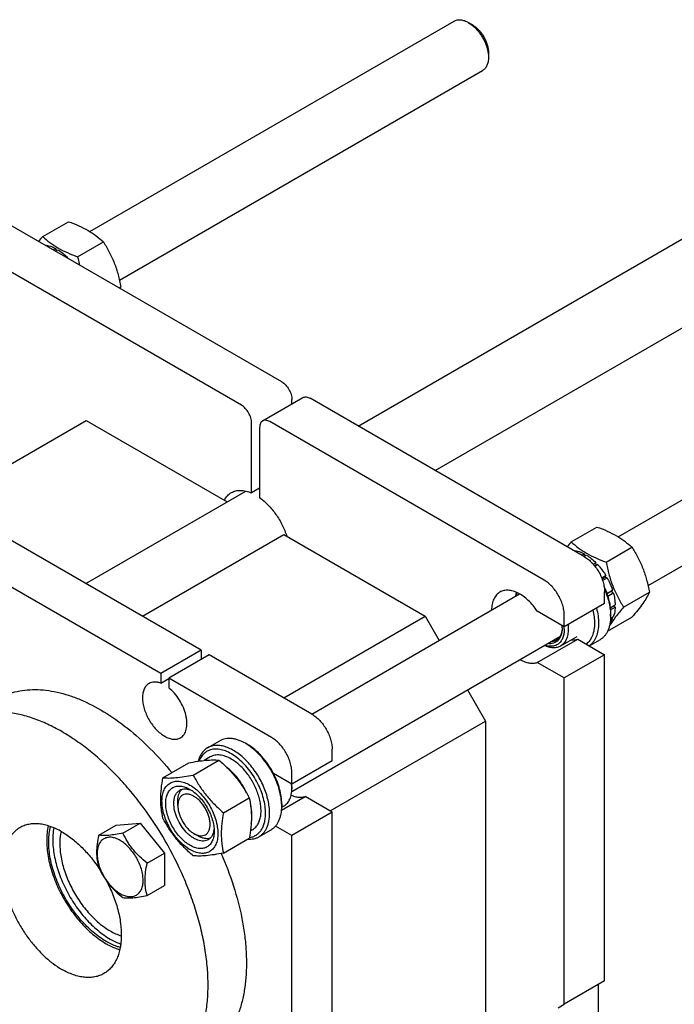
# Model space of a CAD drawing. Units: millimetres. Extents: x 0 to 2937, y -2 to 2077.
# Drawn here: x 2401 to 2631, y 1414 to 1759 of the extents above; entities that cross this region are included whole.
import ezdxf

# ---------------------------------------------------------------- set-up
doc = ezdxf.new("R2010")
doc.units = ezdxf.units.MM
doc.header["$LTSCALE"] = 161.538462
doc.layers.get('0').update_dxf_attribs({"linetype": 'CONTINUOUS'})

msp = doc.modelspace()

# ---------------------------------------------------------------- linework, layer by layer
at = {"color": 7, "linetype": 'Continuous'}
for p, q in [((2425.824, 1684.703), (2553.505, 1758.419)), ((2559.92, 1757.108), (2558.505, 1757.924)), ((2565.576, 1747.31), (2565.576, 1745.677)), ((2565.577, 1745.694), (2565.577, 1745.677)), ((2436.228, 1667.616), (2563.505, 1741.099)), ((2519.94, 1616.526), (2677.267, 1707.358)), ((2493.134, 1632.002), (2396.968, 1687.523)), ((2409.312, 1682.942), (2418.337, 1688.152)), ((2546.94, 1600.938), (2690.767, 1683.976)), ((2410.41, 1679.762), (2410.629, 1679.889)), ((2421.56, 1675.871), (2430.585, 1681.081)), ((2478.992, 1623.837), (2382.825, 1679.358)), ((2413.06, 1678.232), (2413.938, 1678.738)), ((2413.768, 1677.824), (2414.645, 1678.33)), ((2414.197, 1678.071), (2413.938, 1678.738)), ((2417.735, 1675.533), (2417.954, 1675.66)), ((2417.983, 1675.39), (2417.954, 1675.66)), ((2436.086, 1664.939), (2436.708, 1665.298)), ((2611.087, 1577.744), (2738.768, 1651.46)), ((2621.49, 1560.657), (2748.768, 1634.14)), ((2486.392, 1618.369), (2500.534, 1626.534)), ((2496.67, 1624.303), (2496.67, 1625.878)), ((2599.201, 1570.766), (2503.034, 1626.287)), ((2375.013, 1589.932), (2424.545, 1618.529)), ((2424.545, 1618.529), (2473.978, 1589.99)), ((2482.528, 1593.122), (2482.528, 1617.713)), ((2585.059, 1562.601), (2488.892, 1618.122)), ((2485.356, 1616.08), (2485.356, 1591.489)), ((2464.815, 1538.086), (2340.364, 1609.936)), ((2450.673, 1529.921), (2326.222, 1601.771)), ((2424.446, 1561.393), (2480.562, 1593.791)), ((2485.356, 1594.755), (2482.528, 1593.122)), ((2594.575, 1575.982), (2603.6, 1581.193)), ((2444.31, 1549.924), (2493.842, 1578.521)), ((2493.842, 1578.521), (2543.339, 1549.945)), ((2595.672, 1572.803), (2595.892, 1572.93)), ((2606.822, 1568.912), (2615.847, 1574.122)), ((2598.323, 1571.273), (2599.201, 1571.779)), ((2599.03, 1570.864), (2599.908, 1571.371)), ((2599.46, 1571.112), (2599.201, 1571.779)), ((2602.287, 1568.164), (2603.217, 1568.701)), ((2603.309, 1567.838), (2602.803, 1567.546)), ((2602.884, 1567.442), (2603.87, 1568.011)), ((2603.309, 1567.838), (2603.217, 1568.701)), ((2603.87, 1568.011), (2603.309, 1567.838)), ((2605.227, 1563.391), (2606.675, 1564.227)), ((2606.492, 1563.544), (2605.41, 1562.92)), ((2605.58, 1562.44), (2607.175, 1563.361)), ((2606.492, 1563.544), (2606.675, 1564.227)), ((2607.175, 1563.361), (2606.492, 1563.544)), ((2607.057, 1557.89), (2609.049, 1559.04)), ((2608.619, 1558.641), (2609.049, 1559.04)), ((2503.606, 1515.69), (2576.472, 1557.759)), ((2606.272, 1554.436), (2606.272, 1558.518)), ((2608.619, 1558.641), (2607.101, 1557.764)), ((2607.357, 1556.996), (2609.32, 1558.13)), ((2609.32, 1558.13), (2608.619, 1558.641)), ((2612.946, 1553.129), (2621.971, 1558.339)), ((2606.272, 1554.436), (2592.13, 1546.271)), ((2608.254, 1552.934), (2609.978, 1553.929)), ((2608.334, 1552.163), (2609.978, 1553.112)), ((2609.978, 1553.112), (2609.53, 1553.67)), ((2493.808, 1521.348), (2543.339, 1549.945)), ((2543.339, 1549.945), (2548.239, 1541.459)), ((2592.13, 1546.271), (2582.697, 1551.717)), ((2592.13, 1546.271), (2592.13, 1550.354)), ((2607.35, 1544.721), (2615.847, 1549.627)), ((2608.341, 1548.664), (2609.049, 1549.074)), ((2608.371, 1549.124), (2609.32, 1549.672)), ((2608.393, 1550.762), (2608.393, 1549.945)), ((2609.049, 1549.074), (2608.883, 1549.42)), ((2592.1, 1546.288), (2592.102, 1546.268)), ((2496.595, 1488.548), (2590.598, 1542.821)), ((2582.697, 1533.754), (2596.839, 1541.919)), ((2596.508, 1542.769), (2590.852, 1539.503)), ((2596.839, 1541.919), (2606.272, 1536.473)), ((2604.665, 1541.705), (2600.937, 1539.553)), ((2464.815, 1538.086), (2450.673, 1529.921)), ((2467.644, 1536.453), (2453.502, 1528.288)), ((2464.815, 1538.086), (2464.815, 1534.82)), ((2503.707, 1515.633), (2467.644, 1536.453)), ((2606.272, 1536.473), (2592.13, 1528.308)), ((2606.272, 1422.163), (2606.272, 1536.473)), ((2592.13, 1528.308), (2582.697, 1533.754)), ((2450.673, 1529.921), (2450.673, 1526.505)), ((2450.673, 1526.505), (2453.502, 1528.138)), ((2453.502, 1528.288), (2453.502, 1524.872)), ((2489.564, 1507.468), (2453.502, 1528.288)), ((2592.13, 1413.998), (2592.13, 1528.308)), ((2558.239, 1524.138), (2564.553, 1513.202)), ((2510.071, 1481.748), (2564.553, 1513.202)), ((2564.553, 1513.202), (2564.553, 1322.257)), ((2467.129, 1503.868), (2471.372, 1506.318)), ((2481.079, 1505.018), (2480.372, 1505.426)), ((2468.047, 1500.645), (2465.928, 1499.422)), ((2510.778, 1499.303), (2510.778, 1503.385)), ((2451.464, 1493.358), (2460.489, 1498.569)), ((2462.071, 1494.305), (2471.096, 1499.516)), ((2510.778, 1499.303), (2496.636, 1491.138)), ((2496.636, 1491.138), (2490.244, 1494.828)), ((2496.636, 1491.138), (2496.636, 1495.22)), ((2496.607, 1491.135), (2496.606, 1491.155)), ((2496.61, 1490.303), (2496.609, 1490.319)), ((2496.635, 1490.321), (2496.635, 1489.505)), ((2493.039, 1481.99), (2501.345, 1486.785)), ((2510.778, 1481.34), (2501.345, 1486.785)), ((2456.684, 1483.585), (2456.684, 1485.218)), ((2456.684, 1483.598), (2456.684, 1483.585)), ((2472.678, 1481.111), (2481.703, 1486.321)), ((2493.095, 1483.064), (2493.943, 1483.553)), ((2493.1, 1484.198), (2493.1, 1483.381)), ((2510.778, 1481.34), (2496.636, 1473.175)), ((2510.778, 1367.029), (2510.778, 1481.34)), ((2428.972, 1473.242), (2435.04, 1476.745)), ((2435.04, 1476.745), (2443.525, 1477.503)), ((2437.457, 1474), (2443.525, 1477.503)), ((2443.525, 1477.503), (2452.011, 1466.947)), ((2496.636, 1473.175), (2490.953, 1476.455)), ((2462.341, 1473.787), (2463.756, 1472.971)), ((2482.797, 1475.098), (2482.103, 1474.697)), ((2485.129, 1472.691), (2489.372, 1475.141)), ((2496.636, 1358.864), (2496.636, 1473.175)), ((2472.678, 1466.968), (2481.703, 1472.179)), ((2445.942, 1463.444), (2452.011, 1466.947)), ((2452.011, 1466.947), (2452.011, 1455.634)), ((2445.942, 1452.13), (2452.011, 1455.634)), ((2606.272, 1422.163), (2592.13, 1413.998)), ((2604.151, 1380.113), (2604.151, 1420.938)), ((2590.009, 1412.773), (2592.13, 1413.998))]:
    msp.add_line(p, q, dxfattribs=at)
for centre, radius, start, end in [((2477.559, 1623.645), 90.409, 139.01409, 140.43436), ((2417.329, 1674.265), 21.354, 333.49451, 335.16944), ((2662.822, 1516.686), 90.409, 139.01409, 140.43436), ((2581.613, 1555.613), 5.655, 157.2432, 158.42444), ((2590.603, 1549.937), 17.79, 0.02735, 2.652), ((2580.223, 1545.849), 11.2, 0.07063, 4.34837), ((2582.059, 1546.263), 9.364, 357.55195, 358.8174), ((2580.007, 1545.442), 12.123, 0.05682, 3.90704), ((2482.356, 1489.417), 14.282, 3.62207, 7.17728), ((2484.745, 1490.317), 11.89, 0.01955, 3.94472), ((2483.812, 1489.501), 12.824, 0.01619, 3.58736), ((2475.547, 1483.378), 17.553, 0.00957, 2.66975)]:
    msp.add_arc(centre, radius, start, end, dxfattribs=at)
for points, knots in [([(2553.505, 1758.419), (2553.669, 1758.514), (2554.017, 1758.677), (2554.782, 1758.889), (2555.852, 1758.917), (2557.193, 1758.593), (2558.066, 1758.178), (2558.505, 1757.924)], [0, 0, 0, 0, 0.1081638, 0.2183667, 0.4513702, 0.7104226, 1, 1, 1, 1]), ([(2558.505, 1757.924), (2558.988, 1757.645), (2559.943, 1756.976), (2561.257, 1755.747), (2562.469, 1754.295), (2563.532, 1752.673), (2564.407, 1750.943), (2565.061, 1749.168), (2565.471, 1747.415), (2565.575, 1746.252), (2565.577, 1745.694)], [0, 0, 0, 0, 0.1141289, 0.2372649, 0.3668776, 0.4998733, 0.6328873, 0.7625536, 0.8857738, 1, 1, 1, 1]), ([(2559.92, 1757.108), (2560.307, 1756.884), (2561.072, 1756.348), (2562.124, 1755.363), (2563.094, 1754.199), (2563.945, 1752.9), (2564.645, 1751.513), (2565.168, 1750.091), (2565.494, 1748.688), (2565.577, 1747.757), (2565.577, 1747.31)], [0, 0, 0, 0, 0.1141518, 0.2373209, 0.3669686, 0.4999912, 0.6330141, 0.7626627, 0.8858333, 1, 1, 1, 1]), ([(2565.577, 1745.677), (2565.577, 1745.17), (2565.499, 1744.206), (2565.11, 1742.883), (2564.55, 1741.97), (2563.984, 1741.413), (2563.669, 1741.193), (2563.505, 1741.099)], [0, 0, 0, 0, 0.2896047, 0.5486471, 0.7816417, 0.8918403, 1, 1, 1, 1]), ([(2418.337, 1688.152), (2419.553, 1687.716), (2421.902, 1686.798), (2424.687, 1685.411), (2426.712, 1684.162), (2428.535, 1682.878), (2429.794, 1681.815), (2430.585, 1681.081)], [0, 0, 0, 0, 0.2719994, 0.5306563, 0.6538422, 0.7728511, 1, 1, 1, 1]), ([(2409.312, 1682.942), (2410.103, 1682.208), (2411.362, 1681.145), (2413.185, 1679.861), (2415.21, 1678.612), (2417.995, 1677.224), (2420.344, 1676.307), (2421.56, 1675.871)], [0, 0, 0, 0, 0.2271489, 0.3461578, 0.4693437, 0.7280006, 1, 1, 1, 1]), ([(2410.629, 1679.889), (2410.9, 1679.85), (2412.05, 1679.62), (2413.147, 1679.164), (2413.938, 1678.738)], [0, 0, 0, 0, 0.2333406, 1, 1, 1, 1]), ([(2430.585, 1681.081), (2431.327, 1679.913), (2432.382, 1678.108), (2433.608, 1675.594), (2434.433, 1673.633), (2435.152, 1671.611), (2435.973, 1668.844), (2436.441, 1666.723), (2436.708, 1665.298)], [0, 0, 0, 0, 0.243683, 0.3673128, 0.492146, 0.6180602, 0.7448404, 1, 1, 1, 1]), ([(2414.645, 1678.33), (2415.23, 1677.969), (2416.388, 1677.139), (2417.439, 1676.18), (2417.954, 1675.66)], [0, 0, 0, 0, 0.4842735, 1, 1, 1, 1]), ([(2421.56, 1675.871), (2421.605, 1675.627), (2421.793, 1674.656), (2422.004, 1673.689), (2422.177, 1672.968)], [0, 0, 0, 0, 0.250336, 1, 1, 1, 1]), ([(2493.134, 1632.002), (2493.376, 1631.862), (2493.855, 1631.527), (2494.75, 1630.689), (2495.695, 1629.398), (2496.341, 1627.933), (2496.619, 1626.739), (2496.67, 1626.158), (2496.67, 1625.878)], [0, 0, 0, 0, 0.1142559, 0.237537, 0.4999989, 0.7624614, 0.8857432, 1, 1, 1, 1]), ([(2500.534, 1626.534), (2500.699, 1626.63), (2501.078, 1626.767), (2501.707, 1626.783), (2502.378, 1626.621), (2502.815, 1626.413), (2503.034, 1626.287)], [0, 0, 0, 0, 0.2177735, 0.4509532, 0.7102022, 1, 1, 1, 1]), ([(2482.528, 1617.713), (2482.528, 1617.993), (2482.477, 1618.575), (2482.199, 1619.769), (2481.553, 1621.233), (2480.608, 1622.525), (2479.713, 1623.362), (2479.234, 1623.697), (2478.992, 1623.837)], [0, 0, 0, 0, 0.1142568, 0.2375386, 0.5000011, 0.762463, 0.8857441, 1, 1, 1, 1]), ([(2486.392, 1618.369), (2486.227, 1618.274), (2485.918, 1618.015), (2485.59, 1617.478), (2485.395, 1616.816), (2485.356, 1616.334), (2485.356, 1616.08)], [0, 0, 0, 0, 0.2177726, 0.4509518, 0.7102012, 1, 1, 1, 1]), ([(2488.892, 1618.122), (2488.672, 1618.248), (2488.236, 1618.456), (2487.565, 1618.618), (2486.936, 1618.602), (2486.557, 1618.465), (2486.392, 1618.369)], [0, 0, 0, 0, 0.2897978, 0.5490468, 0.7822265, 1, 1, 1, 1]), ([(2475.442, 1593.244), (2475.679, 1593.38), (2476.176, 1593.621), (2477.255, 1593.964), (2478.75, 1594.111), (2480.642, 1593.841), (2481.895, 1593.401), (2482.528, 1593.122)], [0, 0, 0, 0, 0.1116574, 0.2248444, 0.4608475, 0.7175539, 1, 1, 1, 1]), ([(2472.988, 1590.561), (2473.272, 1591.124), (2473.798, 1591.912), (2474.692, 1592.756), (2475.186, 1593.096), (2475.442, 1593.244)], [0, 0, 0, 0, 0.5139584, 0.7589065, 1, 1, 1, 1]), ([(2485.356, 1591.489), (2486.43, 1590.722), (2488.494, 1588.902), (2491.154, 1585.649), (2493.361, 1581.947), (2494.463, 1579.272), (2494.897, 1577.912)], [0, 0, 0, 0, 0.2349939, 0.4870465, 0.7458064, 1, 1, 1, 1]), ([(2603.6, 1581.193), (2604.816, 1580.757), (2607.165, 1579.839), (2609.95, 1578.452), (2611.975, 1577.203), (2613.798, 1575.919), (2615.057, 1574.856), (2615.847, 1574.122)], [0, 0, 0, 0, 0.2719994, 0.5306563, 0.6538422, 0.7728511, 1, 1, 1, 1]), ([(2594.575, 1575.982), (2595.365, 1575.249), (2596.625, 1574.186), (2598.448, 1572.902), (2600.473, 1571.652), (2603.258, 1570.265), (2605.607, 1569.348), (2606.822, 1568.912)], [0, 0, 0, 0, 0.2271489, 0.3461578, 0.4693437, 0.7280006, 1, 1, 1, 1]), ([(2595.892, 1572.93), (2596.162, 1572.891), (2597.313, 1572.661), (2598.41, 1572.205), (2599.201, 1571.779)], [0, 0, 0, 0, 0.2333406, 1, 1, 1, 1]), ([(2615.847, 1574.122), (2616.59, 1572.954), (2617.645, 1571.149), (2618.87, 1568.635), (2619.695, 1566.674), (2620.415, 1564.652), (2621.235, 1561.885), (2621.704, 1559.764), (2621.971, 1558.339)], [0, 0, 0, 0, 0.243683, 0.3673128, 0.492146, 0.6180602, 0.7448404, 1, 1, 1, 1]), ([(2599.201, 1570.766), (2599.685, 1570.486), (2600.641, 1569.816), (2601.957, 1568.585), (2603.169, 1567.13), (2604.233, 1565.506), (2605.108, 1563.773), (2605.761, 1561.995), (2606.17, 1560.241), (2606.272, 1559.077), (2606.272, 1558.518)], [0, 0, 0, 0, 0.114154, 0.2373251, 0.3669747, 0.4999989, 0.6330233, 0.7626733, 0.8858451, 1, 1, 1, 1]), ([(2599.908, 1571.371), (2600.493, 1571.01), (2601.65, 1570.18), (2602.702, 1569.221), (2603.217, 1568.701)], [0, 0, 0, 0, 0.4842735, 1, 1, 1, 1]), ([(2603.87, 1568.011), (2604.129, 1567.725), (2605.155, 1566.534), (2606.062, 1565.242), (2606.675, 1564.227)], [0, 0, 0, 0, 0.2456285, 1, 1, 1, 1]), ([(2606.822, 1568.912), (2607.09, 1567.487), (2607.558, 1565.365), (2608.379, 1562.598), (2609.098, 1560.577), (2609.923, 1558.615), (2611.149, 1556.101), (2612.204, 1554.297), (2612.946, 1553.129)], [0, 0, 0, 0, 0.2551596, 0.3819398, 0.507854, 0.6326872, 0.756317, 1, 1, 1, 1]), ([(2592.13, 1550.354), (2592.13, 1550.913), (2592.028, 1552.076), (2591.619, 1553.83), (2590.966, 1555.608), (2590.091, 1557.341), (2589.027, 1558.966), (2587.815, 1560.421), (2586.499, 1561.651), (2585.543, 1562.322), (2585.059, 1562.601)], [0, 0, 0, 0, 0.1141549, 0.2373267, 0.3669767, 0.5000011, 0.6330253, 0.7626749, 0.885846, 1, 1, 1, 1]), ([(2607.175, 1563.361), (2607.368, 1563.013), (2608.094, 1561.619), (2608.691, 1560.157), (2609.049, 1559.04)], [0, 0, 0, 0, 0.2535913, 1, 1, 1, 1]), ([(2582.697, 1551.717), (2582.232, 1552.409), (2581.246, 1553.721), (2579.601, 1555.471), (2577.858, 1556.926), (2576.07, 1558.04), (2574.292, 1558.776), (2572.574, 1559.107), (2571.212, 1559.022), (2570.234, 1558.731), (2569.786, 1558.518), (2569.574, 1558.395)], [0, 0, 0, 0, 0.1565119, 0.3074486, 0.4498904, 0.5815883, 0.7012957, 0.8091817, 0.9072818, 0.9540127, 1, 1, 1, 1]), ([(2606.141, 1560.15), (2606.5, 1559.365), (2607.138, 1557.787), (2607.848, 1555.392), (2608.286, 1553.051), (2608.393, 1551.508), (2608.393, 1550.762)], [0, 0, 0, 0, 0.2664554, 0.5242569, 0.7697534, 1, 1, 1, 1]), ([(2606.234, 1559.381), (2606.852, 1557.962), (2607.605, 1555.795), (2608.196, 1552.877), (2608.342, 1551.454), (2608.374, 1550.76)], [0, 0, 0, 0, 0.520235, 0.7664223, 1, 1, 1, 1]), ([(2569.574, 1558.395), (2569.347, 1558.264), (2568.911, 1557.961), (2568.335, 1557.397), (2567.837, 1556.729), (2567.271, 1555.68), (2566.797, 1554.125), (2566.681, 1552.801), (2566.675, 1552.104)], [0, 0, 0, 0, 0.1084004, 0.2187921, 0.3329908, 0.4525054, 0.7111871, 1, 1, 1, 1]), ([(2575.198, 1557.026), (2575.208, 1557.136), (2575.251, 1557.565), (2575.321, 1557.99), (2575.391, 1558.302)], [0, 0, 0, 0, 0.2570616, 1, 1, 1, 1]), ([(2575.328, 1557.101), (2575.347, 1557.196), (2575.426, 1557.566), (2575.532, 1557.93), (2575.628, 1558.194)], [0, 0, 0, 0, 0.2573904, 1, 1, 1, 1]), ([(2609.32, 1558.13), (2609.513, 1557.423), (2609.818, 1556.033), (2609.958, 1554.616), (2609.978, 1553.929)], [0, 0, 0, 0, 0.515726, 1, 1, 1, 1]), ([(2621.971, 1558.339), (2621.681, 1557.712), (2620.976, 1556.368), (2619.619, 1554.288), (2617.875, 1552.008), (2616.555, 1550.444), (2615.847, 1549.627)], [0, 0, 0, 0, 0.1941907, 0.4252957, 0.6965308, 1, 1, 1, 1]), ([(2603.428, 1552.794), (2603.66, 1551.9), (2604.016, 1550.145), (2604.151, 1548.358), (2604.151, 1547.496)], [0, 0, 0, 0, 0.517088, 1, 1, 1, 1]), ([(2612.946, 1553.129), (2612.446, 1552.552), (2611.489, 1551.426), (2609.797, 1549.313), (2608.669, 1547.724), (2608.031, 1546.673)], [0, 0, 0, 0, 0.2820493, 0.5457594, 1, 1, 1, 1]), ([(2609.978, 1553.112), (2609.969, 1552.799), (2609.893, 1551.631), (2609.638, 1550.468), (2609.32, 1549.672)], [0, 0, 0, 0, 0.267866, 1, 1, 1, 1]), ([(2602.163, 1552.063), (2602.348, 1551.291), (2602.63, 1549.777), (2602.736, 1548.24), (2602.736, 1547.496)], [0, 0, 0, 0, 0.5159914, 1, 1, 1, 1]), ([(2608.393, 1549.945), (2608.393, 1549.033), (2608.287, 1547.694), (2607.875, 1546.01), (2607.456, 1544.889), (2606.922, 1543.885), (2606.278, 1543.009), (2605.528, 1542.271), (2604.96, 1541.875), (2604.665, 1541.705)], [0, 0, 0, 0, 0.2892709, 0.4225366, 0.5484969, 0.6678934, 0.7818679, 0.8919525, 1, 1, 1, 1]), ([(2609.049, 1549.074), (2608.993, 1548.964), (2608.764, 1548.542), (2608.487, 1548.146), (2608.255, 1547.875)], [0, 0, 0, 0, 0.2572372, 1, 1, 1, 1]), ([(2592.13, 1545.454), (2592.13, 1544.92), (2592.058, 1543.897), (2591.699, 1542.472), (2591.098, 1541.266), (2590.263, 1540.321), (2589.216, 1539.68), (2588.002, 1539.373), (2586.673, 1539.4), (2585.781, 1539.623), (2585.329, 1539.778)], [0, 0, 0, 0, 0.149271, 0.2848058, 0.4079078, 0.5219657, 0.6323486, 0.7453778, 0.8666794, 1, 1, 1, 1]), ([(2591.423, 1545.863), (2591.423, 1545.426), (2591.37, 1544.587), (2591.111, 1543.404), (2590.677, 1542.374), (2590.074, 1541.524), (2589.312, 1540.878), (2588.413, 1540.46), (2587.406, 1540.28), (2586.71, 1540.317), (2586.356, 1540.37)], [0, 0, 0, 0, 0.1514005, 0.2904791, 0.418005, 0.5361741, 0.648675, 0.7602998, 0.8760271, 1, 1, 1, 1]), ([(2591.414, 1545.863), (2591.393, 1545.375), (2591.28, 1544.448), (2590.854, 1543.181), (2590.283, 1542.309), (2589.721, 1541.772), (2589.41, 1541.557), (2589.248, 1541.464)], [0, 0, 0, 0, 0.2867637, 0.5448306, 0.7790098, 0.8904173, 1, 1, 1, 1]), ([(2593.544, 1545.454), (2593.544, 1544.796), (2593.444, 1543.543), (2592.938, 1541.822), (2592.21, 1540.635), (2591.475, 1539.912), (2591.065, 1539.626), (2590.852, 1539.503)], [0, 0, 0, 0, 0.2895797, 0.5486326, 0.7816353, 0.8918372, 1, 1, 1, 1]), ([(2593.449, 1547.032), (2593.465, 1546.898), (2593.519, 1546.374), (2593.544, 1545.846), (2593.544, 1545.454)], [0, 0, 0, 0, 0.2562236, 1, 1, 1, 1]), ([(2602.736, 1547.496), (2602.736, 1546.719), (2602.63, 1545.235), (2602.095, 1543.173), (2601.331, 1541.699), (2600.55, 1540.745), (2600.111, 1540.343), (2599.881, 1540.163)], [0, 0, 0, 0, 0.2865879, 0.5460959, 0.781326, 0.8921703, 1, 1, 1, 1]), ([(2604.151, 1547.496), (2604.151, 1546.644), (2604.03, 1545.021), (2603.422, 1542.772), (2602.552, 1541.183), (2601.666, 1540.171), (2601.168, 1539.753), (2600.909, 1539.568)], [0, 0, 0, 0, 0.2876205, 0.5470518, 0.7815757, 0.8921633, 1, 1, 1, 1]), ([(2594.62, 1541.677), (2595.003, 1541.646), (2595.756, 1541.649), (2596.494, 1541.804), (2596.839, 1541.919)], [0, 0, 0, 0, 0.513809, 1, 1, 1, 1]), ([(2590.852, 1539.503), (2590.664, 1539.395), (2590.268, 1539.204), (2589.407, 1538.938), (2588.21, 1538.84), (2586.699, 1539.089), (2585.702, 1539.467), (2585.198, 1539.703)], [0, 0, 0, 0, 0.1108913, 0.223419, 0.4587349, 0.7159327, 1, 1, 1, 1]), ([(2589.248, 1541.464), (2588.976, 1541.307), (2588.372, 1541.061), (2587.727, 1540.979), (2587.399, 1540.973)], [0, 0, 0, 0, 0.4889046, 1, 1, 1, 1]), ([(2576.676, 1534.781), (2577.194, 1534.488), (2578.225, 1533.994), (2579.805, 1533.546), (2581.31, 1533.439), (2582.262, 1533.609), (2582.697, 1533.754)], [0, 0, 0, 0, 0.2846145, 0.5440518, 0.7805869, 1, 1, 1, 1]), ([(2446.588, 1526.383), (2446.407, 1526.279), (2446.061, 1526.037), (2445.439, 1525.425), (2444.823, 1524.421), (2444.394, 1522.965), (2444.26, 1521.289), (2444.422, 1519.454), (2444.871, 1517.523), (2445.59, 1515.568), (2446.553, 1513.661), (2447.723, 1511.874), (2449.056, 1510.274), (2450.504, 1508.92), (2452.013, 1507.862), (2453.53, 1507.14), (2455.006, 1506.783), (2456.183, 1506.814), (2457.024, 1507.047), (2457.407, 1507.226), (2457.588, 1507.331)], [0, 0, 0, 0, 0.0225457, 0.0455164, 0.0940838, 0.1480812, 0.2084414, 0.2750068, 0.3468302, 0.4224312, 0.5, 0.5775688, 0.6531698, 0.7249932, 0.7915586, 0.8519188, 0.9059162, 0.9544836, 0.9774543, 1, 1, 1, 1]), ([(2450.673, 1526.505), (2450.306, 1526.639), (2449.58, 1526.843), (2448.492, 1526.936), (2447.478, 1526.796), (2446.865, 1526.543), (2446.588, 1526.383)], [0, 0, 0, 0, 0.2783584, 0.5340012, 0.7719161, 1, 1, 1, 1]), ([(2457.588, 1507.331), (2457.838, 1507.475), (2458.313, 1507.831), (2458.899, 1508.53), (2459.354, 1509.381), (2459.672, 1510.365), (2459.85, 1511.465), (2459.885, 1512.662), (2459.778, 1513.934), (2459.442, 1515.734), (2458.68, 1518.018), (2457.323, 1520.622), (2455.6, 1522.963), (2454.226, 1524.299), (2453.502, 1524.872)], [0, 0, 0, 0, 0.0428255, 0.087166, 0.1342886, 0.1850696, 0.2399724, 0.2990945, 0.3622351, 0.4289599, 0.5704555, 0.7174986, 0.8629729, 1, 1, 1, 1]), ([(2393.21, 1520.855), (2394.192, 1521.422), (2396.25, 1522.424), (2399.549, 1523.494), (2403.043, 1524.128), (2406.707, 1524.324), (2410.516, 1524.082), (2414.446, 1523.405), (2418.471, 1522.3), (2424.052, 1520.218), (2431.108, 1516.541), (2439.333, 1510.719), (2447.299, 1503.541), (2452.213, 1498.072), (2454.586, 1495.161)], [0, 0, 0, 0, 0.0473777, 0.0953692, 0.1445497, 0.1954243, 0.2484078, 0.3038158, 0.361865, 0.4226792, 0.5525988, 0.6931722, 0.8429897, 1, 1, 1, 1]), ([(2452.275, 1387.525), (2453.464, 1388.211), (2455.749, 1389.806), (2458.769, 1392.778), (2461.366, 1396.305), (2463.516, 1400.348), (2465.203, 1404.865), (2466.414, 1409.813), (2467.139, 1415.144), (2467.373, 1420.809), (2467.115, 1426.754), (2466.367, 1432.922), (2465.138, 1439.256), (2463.44, 1445.696), (2461.287, 1452.179), (2457.822, 1460.843), (2452.505, 1471.374), (2446.044, 1481.243), (2440.273, 1488.576), (2435.735, 1493.682), (2431.008, 1498.373), (2426.137, 1502.604), (2421.168, 1506.336), (2416.149, 1509.531), (2411.126, 1512.161), (2406.147, 1514.199), (2401.257, 1515.625), (2396.501, 1516.422), (2391.925, 1516.582), (2387.571, 1516.096), (2383.488, 1514.967), (2380.964, 1513.785), (2379.775, 1513.099)], [0, 0, 0, 0, 0.022527, 0.0454788, 0.0692415, 0.0941347, 0.1203963, 0.148181, 0.1775656, 0.2085584, 0.2411092, 0.2751188, 0.3104476, 0.3469227, 0.3843451, 0.4224953, 0.5, 0.5775047, 0.615655, 0.6530774, 0.6895525, 0.7248812, 0.7588908, 0.7914416, 0.8224344, 0.851819, 0.8796037, 0.9058654, 0.9307585, 0.9545213, 0.977473, 1, 1, 1, 1]), ([(2503.707, 1515.633), (2504.191, 1515.353), (2505.147, 1514.683), (2506.462, 1513.452), (2507.675, 1511.997), (2508.738, 1510.373), (2509.613, 1508.639), (2510.267, 1506.862), (2510.675, 1505.107), (2510.778, 1503.944), (2510.778, 1503.385)], [0, 0, 0, 0, 0.114154, 0.2373251, 0.3669747, 0.4999989, 0.6330233, 0.7626733, 0.8858451, 1, 1, 1, 1]), ([(2496.636, 1495.22), (2496.636, 1495.779), (2496.533, 1496.942), (2496.125, 1498.697), (2495.471, 1500.475), (2494.596, 1502.208), (2493.533, 1503.832), (2492.32, 1505.287), (2491.005, 1506.518), (2490.049, 1507.188), (2489.564, 1507.468)], [0, 0, 0, 0, 0.1141549, 0.2373267, 0.3669767, 0.5000011, 0.6330253, 0.7626749, 0.885846, 1, 1, 1, 1]), ([(2467.129, 1503.868), (2466.733, 1503.64), (2465.98, 1503.08), (2465.042, 1501.986), (2464.304, 1500.657), (2463.965, 1499.671), (2463.827, 1499.151)], [0, 0, 0, 0, 0.2323536, 0.4724341, 0.7267735, 1, 1, 1, 1]), ([(2488.857, 1480.931), (2488.857, 1481.678), (2488.756, 1483.22), (2488.34, 1485.561), (2487.663, 1487.96), (2486.74, 1490.366), (2485.591, 1492.726), (2484.24, 1494.992), (2482.716, 1497.115), (2481.051, 1499.049), (2479.281, 1500.754), (2477.443, 1502.193), (2475.575, 1503.336), (2473.715, 1504.158), (2471.9, 1504.64), (2470.166, 1504.768), (2468.551, 1504.531), (2467.573, 1504.124), (2467.129, 1503.868)], [0, 0, 0, 0, 0.0623937, 0.1287428, 0.1983466, 0.2703346, 0.3437234, 0.4174667, 0.4905026, 0.5618004, 0.6304086, 0.6955067, 0.7564643, 0.812911, 0.8648203, 0.9126033, 0.9571854, 1, 1, 1, 1]), ([(2480.372, 1505.426), (2479.582, 1505.882), (2478.369, 1506.46), (2476.706, 1506.945), (2475.525, 1507.143), (2474.388, 1507.182), (2473.308, 1507.062), (2472.294, 1506.782), (2471.667, 1506.488), (2471.372, 1506.318)], [0, 0, 0, 0, 0.2892713, 0.4225371, 0.5484975, 0.667894, 0.7818683, 0.8919527, 1, 1, 1, 1]), ([(2493.081, 1484.196), (2493.035, 1485.188), (2492.775, 1487.235), (2491.967, 1490.304), (2490.754, 1493.387), (2489.177, 1496.378), (2487.293, 1499.171), (2485.167, 1501.669), (2482.872, 1503.785), (2481.212, 1504.941), (2480.372, 1505.426)], [0, 0, 0, 0, 0.1162314, 0.240604, 0.3706161, 0.5033187, 0.6355635, 0.7642355, 0.8864881, 1, 1, 1, 1]), ([(2490.244, 1494.828), (2489.682, 1495.917), (2488.433, 1498.007), (2486.227, 1500.826), (2483.788, 1503.207), (2481.992, 1504.491), (2481.079, 1505.018)], [0, 0, 0, 0, 0.2650899, 0.5250556, 0.772158, 1, 1, 1, 1]), ([(2487.443, 1480.931), (2487.443, 1481.771), (2487.308, 1483.511), (2486.759, 1486.146), (2485.875, 1488.831), (2484.681, 1491.488), (2483.211, 1494.038), (2481.511, 1496.405), (2479.63, 1498.518), (2477.624, 1500.317), (2475.55, 1501.747), (2473.467, 1502.767), (2471.431, 1503.344), (2469.785, 1503.435), (2468.573, 1503.254), (2467.733, 1503.003), (2466.951, 1502.635), (2466.234, 1502.154), (2465.588, 1501.563), (2464.815, 1500.619), (2464.38, 1499.785), (2464.149, 1499.198)], [0, 0, 0, 0, 0.0656049, 0.1359555, 0.2099531, 0.2862424, 0.3633207, 0.4396369, 0.5136865, 0.5841109, 0.6498059, 0.7100503, 0.7646651, 0.8141996, 0.8375292, 0.8602022, 0.8825257, 0.9048315, 0.9274529, 0.9507004, 1, 1, 1, 1]), ([(2475.422, 1499.915), (2474.775, 1500.289), (2473.488, 1500.902), (2471.794, 1501.31), (2470.519, 1501.354), (2469.633, 1501.255), (2468.803, 1501.025), (2468.289, 1500.785), (2468.047, 1500.645)], [0, 0, 0, 0, 0.2893998, 0.5482927, 0.667743, 0.781769, 0.8919034, 1, 1, 1, 1]), ([(2460.489, 1498.569), (2461.55, 1498.773), (2463.565, 1499.134), (2466.412, 1499.504), (2468.892, 1499.64), (2470.407, 1499.578), (2471.096, 1499.516)], [0, 0, 0, 0, 0.3034703, 0.5747059, 0.8058105, 1, 1, 1, 1]), ([(2471.096, 1499.516), (2472.196, 1498.572), (2473.799, 1497.106), (2475.785, 1495.011), (2477.176, 1493.378), (2478.462, 1491.683), (2480.027, 1489.364), (2481.062, 1487.548), (2481.703, 1486.321)], [0, 0, 0, 0, 0.25516, 0.3819403, 0.5078546, 0.6326877, 0.7563174, 1, 1, 1, 1]), ([(2480.79, 1487.996), (2480.386, 1488.898), (2479.47, 1490.653), (2477.821, 1493.082), (2475.952, 1495.233), (2474.556, 1496.47), (2473.837, 1497.014)], [0, 0, 0, 0, 0.2580582, 0.5152055, 0.7645837, 1, 1, 1, 1]), ([(2482.797, 1475.098), (2483.161, 1475.308), (2483.85, 1475.835), (2484.68, 1476.884), (2485.3, 1478.167), (2485.701, 1479.652), (2485.88, 1481.309), (2485.834, 1483.103), (2485.566, 1484.997), (2484.909, 1487.646), (2483.579, 1490.936), (2481.705, 1493.986), (2479.921, 1496.188), (2478.496, 1497.651), (2477.005, 1498.905), (2475.952, 1499.609), (2475.422, 1499.915)], [0, 0, 0, 0, 0.0428264, 0.0874208, 0.135217, 0.1871408, 0.2436032, 0.3045777, 0.3696939, 0.4383212, 0.5825533, 0.7295922, 0.8015999, 0.8712225, 0.9375896, 1, 1, 1, 1]), ([(2451.464, 1493.358), (2452.153, 1493.296), (2453.669, 1493.234), (2456.148, 1493.369), (2458.995, 1493.74), (2461.01, 1494.101), (2462.071, 1494.305)], [0, 0, 0, 0, 0.1941895, 0.4252941, 0.6965297, 1, 1, 1, 1]), ([(2462.071, 1494.305), (2462.712, 1493.078), (2463.747, 1491.263), (2465.311, 1488.944), (2466.597, 1487.249), (2467.989, 1485.615), (2469.974, 1483.521), (2471.577, 1482.054), (2472.678, 1481.111)], [0, 0, 0, 0, 0.2436826, 0.3673123, 0.4921454, 0.6180597, 0.74484, 1, 1, 1, 1]), ([(2493.1, 1484.198), (2493.1, 1485.045), (2492.962, 1486.804), (2492.403, 1489.466), (2491.501, 1492.178), (2490.697, 1493.951), (2490.244, 1494.828)], [0, 0, 0, 0, 0.2291105, 0.4749185, 0.7334959, 1, 1, 1, 1]), ([(2451.464, 1479.216), (2451.224, 1480.267), (2450.933, 1481.889), (2450.733, 1484.11), (2450.663, 1486.488), (2450.854, 1489.594), (2451.235, 1492.087), (2451.464, 1493.358)], [0, 0, 0, 0, 0.2271497, 0.3461588, 0.4693447, 0.7280013, 1, 1, 1, 1]), ([(2460.927, 1468.194), (2460.256, 1468.581), (2458.932, 1469.509), (2457.11, 1471.214), (2455.431, 1473.229), (2453.958, 1475.479), (2452.746, 1477.88), (2451.84, 1480.341), (2451.275, 1482.772), (2451.071, 1485.083), (2451.24, 1487.193), (2451.779, 1489.026), (2452.555, 1490.291), (2453.338, 1491.061), (2453.99, 1491.517), (2454.711, 1491.854), (2455.491, 1492.07), (2456.323, 1492.162), (2457.52, 1492.121), (2459.111, 1491.738), (2460.319, 1491.162), (2460.927, 1490.811)], [0, 0, 0, 0, 0.0665566, 0.1383705, 0.2139617, 0.2915205, 0.3690793, 0.4446707, 0.5164851, 0.5830422, 0.6433949, 0.6973856, 0.745947, 0.7689148, 0.7914576, 0.8140003, 0.836968, 0.8607473, 0.8856577, 0.9396478, 1, 1, 1, 1]), ([(2452.441, 1484.401), (2452.441, 1485.01), (2452.534, 1486.166), (2453.001, 1487.754), (2453.673, 1488.85), (2454.352, 1489.517), (2454.917, 1489.912), (2455.541, 1490.204), (2456.459, 1490.458), (2457.743, 1490.492), (2459.353, 1490.103), (2460.4, 1489.605), (2460.927, 1489.3)], [0, 0, 0, 0, 0.1447897, 0.2743159, 0.3908169, 0.4459178, 0.4999991, 0.5540804, 0.6091814, 0.725683, 0.8552098, 1, 1, 1, 1]), ([(2460.927, 1490.811), (2461.597, 1490.424), (2462.921, 1489.496), (2464.743, 1487.791), (2466.423, 1485.776), (2467.896, 1483.526), (2469.108, 1481.126), (2470.013, 1478.664), (2470.578, 1476.233), (2470.782, 1473.922), (2470.614, 1471.812), (2470.074, 1469.979), (2469.299, 1468.714), (2468.515, 1467.944), (2467.863, 1467.489), (2467.143, 1467.151), (2466.362, 1466.935), (2465.531, 1466.843), (2464.334, 1466.884), (2462.743, 1467.268), (2461.535, 1467.843), (2460.927, 1468.194)], [0, 0, 0, 0, 0.0665566, 0.1383705, 0.2139617, 0.2915205, 0.3690793, 0.4446707, 0.5164851, 0.5830422, 0.6433949, 0.6973856, 0.745947, 0.7689148, 0.7914576, 0.8140003, 0.836968, 0.8607473, 0.8856577, 0.9396478, 1, 1, 1, 1]), ([(2455.27, 1484.401), (2455.27, 1484.908), (2455.347, 1485.872), (2455.736, 1487.195), (2456.296, 1488.108), (2456.862, 1488.665), (2457.177, 1488.885), (2457.341, 1488.979)], [0, 0, 0, 0, 0.2895797, 0.5486327, 0.7816353, 0.8918373, 1, 1, 1, 1]), ([(2456.684, 1485.218), (2456.684, 1485.638), (2456.738, 1486.442), (2457.002, 1487.57), (2457.443, 1488.539), (2457.865, 1489.076), (2458.098, 1489.301)], [0, 0, 0, 0, 0.2840953, 0.5436688, 0.7805991, 1, 1, 1, 1]), ([(2467.998, 1477.053), (2467.998, 1477.5), (2467.916, 1478.43), (2467.59, 1479.833), (2467.067, 1481.254), (2466.368, 1482.64), (2465.518, 1483.939), (2464.549, 1485.102), (2463.498, 1486.087), (2462.401, 1486.857), (2461.298, 1487.383), (2460.225, 1487.644), (2459.217, 1487.62), (2458.32, 1487.298), (2457.589, 1486.686), (2457.062, 1485.829), (2456.748, 1484.772), (2456.685, 1484.003), (2456.684, 1483.598)], [0, 0, 0, 0, 0.0665931, 0.1384357, 0.2140567, 0.2916485, 0.3692453, 0.4448809, 0.5167464, 0.583361, 0.6437754, 0.697827, 0.7464404, 0.7918261, 0.837186, 0.8857306, 0.9396894, 1, 1, 1, 1]), ([(2457.341, 1488.979), (2457.63, 1489.146), (2458.28, 1489.399), (2459.36, 1489.489), (2460.516, 1489.303), (2461.278, 1489.017), (2461.663, 1488.838)], [0, 0, 0, 0, 0.2231582, 0.4587153, 0.7159959, 1, 1, 1, 1]), ([(2460.927, 1489.3), (2461.508, 1488.965), (2462.655, 1488.161), (2464.234, 1486.684), (2465.689, 1484.938), (2466.965, 1482.989), (2468.015, 1480.909), (2468.799, 1478.776), (2469.289, 1476.67), (2469.412, 1475.274), (2469.412, 1474.604)], [0, 0, 0, 0, 0.1141549, 0.2373265, 0.3669761, 0.5000001, 0.6330241, 0.7626737, 0.8858453, 1, 1, 1, 1]), ([(2493.943, 1483.553), (2494.156, 1483.676), (2494.566, 1483.962), (2495.301, 1484.685), (2496.029, 1485.872), (2496.536, 1487.593), (2496.635, 1488.846), (2496.635, 1489.505)], [0, 0, 0, 0, 0.1081629, 0.2183649, 0.4513677, 0.7104208, 1, 1, 1, 1]), ([(2496.404, 1487.27), (2496.835, 1487.081), (2497.689, 1486.771), (2498.98, 1486.519), (2500.207, 1486.506), (2500.984, 1486.665), (2501.345, 1486.785)], [0, 0, 0, 0, 0.2784142, 0.5357705, 0.7747001, 1, 1, 1, 1]), ([(2469.412, 1474.604), (2469.412, 1473.995), (2469.32, 1472.839), (2468.852, 1471.251), (2468.18, 1470.155), (2467.502, 1469.488), (2466.936, 1469.093), (2466.312, 1468.801), (2465.395, 1468.547), (2464.11, 1468.513), (2462.501, 1468.902), (2460.845, 1469.69), (2459.199, 1470.844), (2457.62, 1472.321), (2456.165, 1474.067), (2454.889, 1476.016), (2453.839, 1478.096), (2453.054, 1480.229), (2452.564, 1482.335), (2452.441, 1483.731), (2452.441, 1484.401)], [0, 0, 0, 0, 0.0603606, 0.1143582, 0.1629259, 0.1858966, 0.2084423, 0.230988, 0.2539586, 0.3025259, 0.3565229, 0.4168829, 0.4834481, 0.5552712, 0.6308721, 0.7084409, 0.7860097, 0.8616108, 0.9334344, 1, 1, 1, 1]), ([(2467.341, 1471.659), (2467.094, 1471.516), (2466.551, 1471.291), (2465.654, 1471.159), (2464.69, 1471.23), (2463.682, 1471.498), (2462.649, 1471.954), (2461.611, 1472.589), (2460.59, 1473.389), (2459.257, 1474.673), (2457.777, 1476.569), (2456.401, 1479.111), (2455.509, 1481.75), (2455.27, 1483.547), (2455.27, 1484.401)], [0, 0, 0, 0, 0.0428414, 0.0874514, 0.1352642, 0.187206, 0.243688, 0.3046838, 0.3698226, 0.4384737, 0.5827561, 0.7298466, 0.8713768, 1, 1, 1, 1]), ([(2456.684, 1483.585), (2456.684, 1483.138), (2456.766, 1482.207), (2457.093, 1480.803), (2457.616, 1479.382), (2458.316, 1477.995), (2459.167, 1476.695), (2460.136, 1475.532), (2461.189, 1474.547), (2461.954, 1474.011), (2462.341, 1473.787)], [0, 0, 0, 0, 0.1141667, 0.2373373, 0.3669859, 0.5000088, 0.6330314, 0.7626791, 0.8858482, 1, 1, 1, 1]), ([(2481.703, 1486.321), (2481.943, 1485.27), (2482.234, 1483.648), (2482.434, 1481.427), (2482.504, 1479.049), (2482.313, 1475.943), (2481.932, 1473.45), (2481.703, 1472.179)], [0, 0, 0, 0, 0.2271497, 0.3461588, 0.4693447, 0.7280013, 1, 1, 1, 1]), ([(2482.386, 1477.383), (2482.504, 1477.887), (2482.664, 1478.955), (2482.69, 1480.631), (2482.512, 1482.412), (2482.265, 1483.617), (2482.11, 1484.228)], [0, 0, 0, 0, 0.2246289, 0.4670124, 0.7261451, 1, 1, 1, 1]), ([(2489.372, 1475.141), (2489.667, 1475.311), (2490.235, 1475.707), (2490.984, 1476.445), (2491.629, 1477.321), (2492.163, 1478.324), (2492.582, 1479.446), (2492.993, 1481.129), (2493.1, 1482.469), (2493.1, 1483.381)], [0, 0, 0, 0, 0.1080475, 0.2181321, 0.3321066, 0.4515031, 0.5774635, 0.7107291, 1, 1, 1, 1]), ([(2472.678, 1481.111), (2472.448, 1479.84), (2472.068, 1477.347), (2471.877, 1474.241), (2471.946, 1471.863), (2472.147, 1469.642), (2472.437, 1468.02), (2472.678, 1466.968)], [0, 0, 0, 0, 0.2719987, 0.5306553, 0.6538412, 0.7728503, 1, 1, 1, 1]), ([(2481.746, 1472.416), (2482.169, 1472.474), (2482.996, 1472.671), (2484.141, 1473.226), (2485.139, 1474.025), (2485.973, 1475.05), (2486.63, 1476.279), (2487.102, 1477.691), (2487.385, 1479.262), (2487.443, 1480.363), (2487.443, 1480.931)], [0, 0, 0, 0, 0.1139571, 0.2250442, 0.3367685, 0.4525403, 0.5751921, 0.7067138, 0.8482119, 1, 1, 1, 1]), ([(2485.129, 1472.691), (2485.424, 1472.862), (2485.992, 1473.258), (2486.742, 1473.995), (2487.386, 1474.871), (2487.92, 1475.875), (2488.339, 1476.997), (2488.751, 1478.68), (2488.857, 1480.019), (2488.857, 1480.931)], [0, 0, 0, 0, 0.1080476, 0.2181321, 0.3321067, 0.4515032, 0.5774636, 0.7107293, 1, 1, 1, 1]), ([(2416.025, 1474.399), (2414.73, 1475.146), (2412.742, 1476.092), (2410.016, 1476.887), (2408.081, 1477.212), (2406.219, 1477.277), (2404.447, 1477.079), (2402.786, 1476.62), (2401.759, 1476.139), (2401.275, 1475.86)], [0, 0, 0, 0, 0.2892699, 0.4225352, 0.5484955, 0.6678922, 0.781867, 0.8919519, 1, 1, 1, 1]), ([(2411.27, 1476.508), (2410.891, 1474.856), (2410.64, 1472.218), (2410.805, 1468.626), (2411.194, 1465.734), (2411.838, 1462.762), (2413.041, 1458.698), (2415.127, 1453.666), (2418.404, 1447.972), (2422.325, 1442.83), (2426.696, 1438.491), (2429.935, 1436.157), (2431.581, 1435.206)], [0, 0, 0, 0, 0.1047882, 0.1620269, 0.2221777, 0.2849044, 0.3497881, 0.483973, 0.6204921, 0.7547733, 0.8824775, 1, 1, 1, 1]), ([(2431.581, 1436.023), (2429.975, 1436.95), (2426.817, 1439.23), (2422.561, 1443.473), (2418.751, 1448.502), (2415.58, 1454.065), (2413.574, 1458.977), (2412.432, 1462.939), (2411.83, 1465.829), (2411.481, 1468.638), (2411.361, 1472.117), (2411.642, 1474.665), (2412.038, 1476.255)], [0, 0, 0, 0, 0.1178077, 0.2458821, 0.3805307, 0.5173146, 0.6515691, 0.7163929, 0.7789891, 0.8389381, 0.8959081, 1, 1, 1, 1]), ([(2462.071, 1466.021), (2460.971, 1466.965), (2459.368, 1468.431), (2457.382, 1470.526), (2455.991, 1472.159), (2454.705, 1473.854), (2453.14, 1476.173), (2452.105, 1477.989), (2451.464, 1479.216)], [0, 0, 0, 0, 0.25516, 0.3819403, 0.5078546, 0.6326877, 0.7563174, 1, 1, 1, 1]), ([(2462.341, 1473.787), (2462.692, 1473.585), (2463.39, 1473.252), (2464.463, 1472.993), (2465.471, 1473.019), (2466.368, 1473.344), (2467.098, 1473.958), (2467.624, 1474.818), (2467.936, 1475.877), (2467.998, 1476.648), (2467.998, 1477.053)], [0, 0, 0, 0, 0.1448996, 0.2745247, 0.3911152, 0.5000032, 0.6088919, 0.7254844, 0.8551122, 1, 1, 1, 1]), ([(2401.275, 1475.86), (2400.913, 1475.65), (2400.21, 1475.182), (2398.911, 1474.056), (2397.509, 1472.286), (2396.271, 1469.721), (2395.468, 1466.75), (2395.11, 1463.437), (2395.202, 1459.849), (2395.738, 1456.061), (2396.707, 1452.152), (2398.088, 1448.204), (2399.852, 1444.301), (2401.961, 1440.526), (2404.37, 1436.961), (2407.028, 1433.68), (2409.878, 1430.753), (2412.86, 1428.244), (2414.965, 1426.837), (2416.025, 1426.225)], [0, 0, 0, 0, 0.0213338, 0.0428961, 0.0874745, 0.1352535, 0.1871585, 0.2436006, 0.3045531, 0.3696459, 0.4382484, 0.5095404, 0.5825702, 0.6563072, 0.7296897, 0.8016714, 0.871269, 0.9376121, 1, 1, 1, 1]), ([(2413.184, 1475.812), (2412.898, 1474.204), (2412.757, 1471.663), (2413.021, 1468.22), (2413.622, 1464.486), (2414.968, 1459.712), (2417.391, 1454.105), (2420.539, 1448.776), (2424.266, 1443.972), (2428.398, 1439.919), (2431.447, 1437.734), (2432.996, 1436.839)], [0, 0, 0, 0, 0.1066987, 0.1646626, 0.2253535, 0.3533847, 0.4873769, 0.6231871, 0.7564935, 0.8832221, 1, 1, 1, 1]), ([(2415.75, 1474.553), (2415.677, 1474.221), (2415.415, 1472.824), (2415.318, 1471.398), (2415.318, 1470.316)], [0, 0, 0, 0, 0.2388106, 1, 1, 1, 1]), ([(2416.025, 1474.399), (2417.277, 1473.676), (2419.757, 1471.977), (2423.219, 1468.895), (2426.469, 1465.27), (2428.416, 1462.584), (2429.334, 1461.176)], [0, 0, 0, 0, 0.2292531, 0.4750018, 0.7334705, 1, 1, 1, 1]), ([(2428.972, 1473.242), (2428.747, 1472.211), (2428.372, 1470.193), (2428.178, 1467.674), (2428.247, 1465.762), (2428.446, 1464.008), (2428.734, 1462.741), (2428.972, 1461.928)], [0, 0, 0, 0, 0.2767696, 0.537596, 0.6604117, 0.7780291, 1, 1, 1, 1]), ([(2437.457, 1474), (2436.577, 1473.814), (2434.918, 1473.488), (2432.602, 1473.164), (2430.647, 1473.07), (2429.483, 1473.163), (2428.972, 1473.242)], [0, 0, 0, 0, 0.315402, 0.5921099, 0.8188811, 1, 1, 1, 1]), ([(2445.942, 1463.444), (2445.025, 1464.167), (2443.692, 1465.304), (2442.059, 1466.96), (2440.93, 1468.267), (2439.906, 1469.636), (2438.693, 1471.516), (2437.922, 1472.998), (2437.457, 1474)], [0, 0, 0, 0, 0.2561495, 0.3834073, 0.509645, 0.6345363, 0.7578893, 1, 1, 1, 1]), ([(2467.999, 1472.155), (2467.688, 1472.065), (2467.012, 1471.967), (2465.952, 1472.069), (2464.842, 1472.405), (2464.119, 1472.761), (2463.756, 1472.971)], [0, 0, 0, 0, 0.2193957, 0.4563207, 0.7158949, 1, 1, 1, 1]), ([(2469.38, 1475.476), (2469.343, 1475.053), (2469.209, 1474.249), (2468.793, 1473.153), (2468.175, 1472.263), (2467.63, 1471.826), (2467.341, 1471.659)], [0, 0, 0, 0, 0.2840326, 0.5413221, 0.7768675, 1, 1, 1, 1]), ([(2415.318, 1470.316), (2415.318, 1468.712), (2415.655, 1465.363), (2416.976, 1460.34), (2419.07, 1455.304), (2421.838, 1450.502), (2425.146, 1446.165), (2428.279, 1443.052), (2430.925, 1440.991), (2433.479, 1439.335), (2435.512, 1438.387), (2436.881, 1437.953)], [0, 0, 0, 0, 0.1173938, 0.2449279, 0.3790402, 0.5154399, 0.6496007, 0.777227, 0.8374817, 0.8948575, 1, 1, 1, 1]), ([(2436.454, 1471.415), (2435.954, 1471.704), (2434.959, 1472.178), (2433.43, 1472.547), (2432.21, 1472.515), (2431.338, 1472.273), (2430.745, 1471.996), (2430.208, 1471.621), (2429.563, 1470.987), (2428.925, 1469.946), (2428.481, 1468.437), (2428.342, 1466.701), (2428.51, 1464.798), (2428.975, 1462.797), (2429.721, 1460.771), (2430.718, 1458.795), (2431.931, 1456.943), (2433.313, 1455.285), (2434.812, 1453.882), (2435.902, 1453.118), (2436.454, 1452.799)], [0, 0, 0, 0, 0.06036, 0.114357, 0.1629243, 0.1858949, 0.2084406, 0.2309863, 0.253957, 0.3025247, 0.3565223, 0.4168828, 0.4834485, 0.5552721, 0.6308732, 0.708442, 0.7860108, 0.8616117, 0.9334348, 1, 1, 1, 1]), ([(2436.454, 1452.799), (2436.955, 1452.51), (2437.95, 1452.037), (2439.478, 1451.667), (2440.699, 1451.699), (2441.571, 1451.941), (2442.164, 1452.218), (2442.7, 1452.593), (2443.345, 1453.227), (2443.984, 1454.268), (2444.428, 1455.777), (2444.566, 1457.513), (2444.399, 1459.416), (2443.933, 1461.417), (2443.188, 1463.443), (2442.19, 1465.419), (2440.978, 1467.271), (2439.596, 1468.929), (2438.096, 1470.333), (2437.006, 1471.097), (2436.454, 1471.415)], [0, 0, 0, 0, 0.06036, 0.114357, 0.1629243, 0.1858949, 0.2084406, 0.2309863, 0.253957, 0.3025247, 0.3565223, 0.4168828, 0.4834485, 0.5552721, 0.6308732, 0.708442, 0.7860108, 0.8616117, 0.9334348, 1, 1, 1, 1]), ([(2481.175, 1471.874), (2481.876, 1471.819), (2482.929, 1471.866), (2484.244, 1472.244), (2484.846, 1472.527), (2485.129, 1472.691)], [0, 0, 0, 0, 0.5151378, 0.7596687, 1, 1, 1, 1]), ([(2472.678, 1466.968), (2471.617, 1466.764), (2469.602, 1466.403), (2466.755, 1466.033), (2464.275, 1465.897), (2462.76, 1465.959), (2462.071, 1466.021)], [0, 0, 0, 0, 0.3034703, 0.5747059, 0.8058105, 1, 1, 1, 1]), ([(2471.88, 1466.818), (2473.513, 1463.096), (2476.35, 1455.638), (2478.842, 1446.105), (2480.084, 1438.634), (2480.626, 1433.254), (2480.788, 1428.058), (2480.569, 1423.082), (2479.971, 1418.364), (2478.996, 1413.938), (2477.65, 1409.837), (2475.943, 1406.091), (2473.884, 1402.728), (2471.488, 1399.777), (2468.772, 1397.261), (2466.755, 1395.885), (2465.71, 1395.282)], [0, 0, 0, 0, 0.1568438, 0.3072995, 0.3793585, 0.4489274, 0.5157983, 0.5798228, 0.6409222, 0.6990997, 0.7544528, 0.8071852, 0.8576161, 0.9061828, 0.9534327, 1, 1, 1, 1]), ([(2445.942, 1452.13), (2445.705, 1452.943), (2445.417, 1454.21), (2445.218, 1455.964), (2445.149, 1457.876), (2445.342, 1460.395), (2445.717, 1462.413), (2445.942, 1463.444)], [0, 0, 0, 0, 0.2219709, 0.3395883, 0.462404, 0.7232304, 1, 1, 1, 1]), ([(2428.972, 1461.928), (2429.437, 1460.926), (2430.208, 1459.444), (2431.421, 1457.564), (2432.445, 1456.195), (2433.574, 1454.888), (2435.206, 1453.232), (2436.54, 1452.096), (2437.457, 1451.372)], [0, 0, 0, 0, 0.2421107, 0.3654637, 0.490355, 0.6165927, 0.7438505, 1, 1, 1, 1]), ([(2431.59, 1457.363), (2432.459, 1455.736), (2433.998, 1452.438), (2435.698, 1447.38), (2436.712, 1442.422), (2437.005, 1437.733), (2436.624, 1434.085), (2435.922, 1431.472), (2435.23, 1429.73), (2434.364, 1428.17), (2433.331, 1426.807), (2432.138, 1425.655), (2431.241, 1425.033), (2430.775, 1424.764)], [0, 0, 0, 0, 0.1558293, 0.3068973, 0.4499244, 0.5822992, 0.7024486, 0.7579261, 0.8104816, 0.8604302, 0.9082382, 0.954518, 1, 1, 1, 1]), ([(2437.457, 1451.372), (2437.968, 1451.293), (2439.132, 1451.2), (2441.087, 1451.294), (2443.403, 1451.619), (2445.062, 1451.944), (2445.942, 1452.13)], [0, 0, 0, 0, 0.1811189, 0.4078901, 0.684598, 1, 1, 1, 1]), ([(2436.499, 1433.887), (2436.09, 1434.005), (2434.388, 1434.559), (2432.763, 1435.341), (2431.581, 1436.023)], [0, 0, 0, 0, 0.2375061, 1, 1, 1, 1]), ([(2431.581, 1435.206), (2431.975, 1434.979), (2433.499, 1434.149), (2435.11, 1433.472), (2436.334, 1433.096)], [0, 0, 0, 0, 0.2619842, 1, 1, 1, 1]), ([(2432.996, 1436.839), (2433.302, 1436.663), (2434.494, 1436.006), (2435.74, 1435.445), (2436.688, 1435.101)], [0, 0, 0, 0, 0.2594278, 1, 1, 1, 1]), ([(2430.775, 1424.764), (2430.291, 1424.485), (2429.265, 1424.004), (2427.603, 1423.544), (2425.832, 1423.347), (2423.97, 1423.412), (2422.034, 1423.736), (2419.308, 1424.531), (2417.32, 1425.477), (2416.025, 1426.225)], [0, 0, 0, 0, 0.1080481, 0.218133, 0.3321078, 0.4515045, 0.5774648, 0.7107301, 1, 1, 1, 1]), ([(2386.068, 1419.57), (2388.479, 1416.173), (2393.549, 1409.747), (2400.637, 1402.536), (2406.575, 1397.508), (2411.04, 1394.197), (2415.545, 1391.319), (2420.054, 1388.896), (2424.535, 1386.946), (2428.953, 1385.486), (2433.276, 1384.527), (2437.47, 1384.078), (2441.504, 1384.145), (2445.345, 1384.731), (2448.961, 1385.832), (2451.209, 1386.909), (2452.275, 1387.525)], [0, 0, 0, 0, 0.1567046, 0.3073277, 0.3795365, 0.4492727, 0.5163097, 0.5804809, 0.6416919, 0.6999325, 0.7552901, 0.8079627, 0.8582697, 0.9066553, 0.9536807, 1, 1, 1, 1])]:
    msp.add_open_spline(points, degree=3, knots=knots, dxfattribs=at)

doc.saveas('drawing.dxf')
